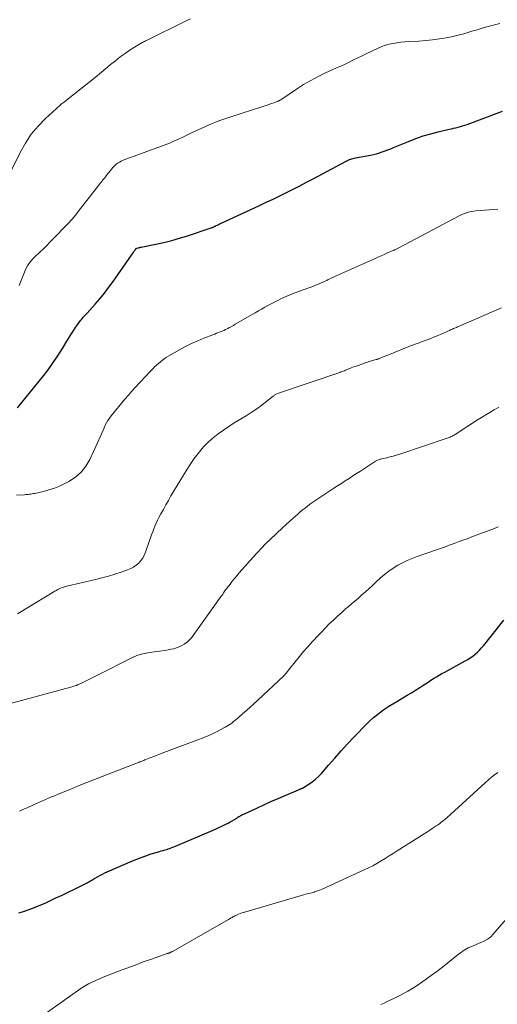
# Model space of a CAD drawing. Units: feet. Extents: x 2005000 to 2010033, y 575000 to 580000.
# Drawn here: x 2007305 to 2007405, y 576841 to 577047 of the extents above; entities that cross this region are included whole.
import ezdxf

# ---------------------------------------------------------------- set-up
doc = ezdxf.new("R2010")
doc.units = ezdxf.units.FT
doc.header["$LTSCALE"] = 100
doc.header["$MEASUREMENT"] = 0
doc.layers.add('CONTOUR INDEX', color=32, linetype='Continuous', lineweight=25)
doc.layers.add('CONTOUR INTERMEDIATE', color=40, linetype='Continuous', lineweight=15)

msp = doc.modelspace()

# ---------------------------------------------------------------- linework, layer by layer
at = {"layer": 'CONTOUR INDEX', "flags": 128}
for points, elevation in [([(2007304.63, 576965.81), (2007310.06, 576972.53), (2007310.81, 576973.5), (2007311.54, 576974.47), (2007312.24, 576975.48), (2007312.92, 576976.49), (2007313.12, 576976.82), (2007313.68, 576977.69), (2007314.23, 576978.56), (2007314.77, 576979.43), (2007315.31, 576980.3), (2007315.65, 576980.87), (2007316.02, 576981.46), (2007316.4, 576982.04), (2007316.8, 576982.62), (2007317.2, 576983.19), (2007317.67, 576983.84), (2007317.84, 576984.08), (2007318.03, 576984.32), (2007318.22, 576984.54), (2007318.41, 576984.77), (2007318.61, 576984.99), (2007318.81, 576985.21), (2007319.01, 576985.43), (2007319.21, 576985.65), (2007320.86, 576987.49), (2007321.87, 576988.64), (2007322.84, 576989.83), (2007323.77, 576991.04), (2007324.67, 576992.28), (2007328.99, 576998.49), (2007329.08, 576998.61), (2007329.17, 576998.73), (2007329.27, 576998.85), (2007329.37, 576998.97), (2007329.57, 576999.2), (2007329.63, 576999.24), (2007329.94, 576999.32), (2007330.09, 576999.35), (2007330.24, 576999.39), (2007330.39, 576999.42), (2007330.55, 576999.46), (2007333.6, 577000.06), (2007335.27, 577000.42), (2007336.93, 577000.83), (2007338.57, 577001.29), (2007340.21, 577001.8), (2007345.22, 577003.48), (2007345.34, 577003.52), (2007345.45, 577003.56), (2007345.56, 577003.61), (2007345.67, 577003.65), (2007345.78, 577003.7), (2007345.89, 577003.76), (2007346, 577003.81), (2007346.11, 577003.86), (2007346.28, 577003.94), (2007346.47, 577004.04), (2007346.66, 577004.13), (2007346.86, 577004.23), (2007347.05, 577004.32), (2007355.31, 577008.16), (2007356.74, 577008.83), (2007358.16, 577009.5), (2007359.58, 577010.18), (2007361, 577010.87), (2007362.41, 577011.58), (2007363.81, 577012.29), (2007365.21, 577013.02), (2007366.6, 577013.76), (2007373.52, 577017.47), (2007373.75, 577017.59), (2007373.98, 577017.7), (2007374.21, 577017.79), (2007374.45, 577017.88), (2007374.69, 577017.96), (2007374.93, 577018.03), (2007375.18, 577018.09), (2007375.43, 577018.14), (2007378.59, 577018.72), (2007379.21, 577018.85), (2007379.83, 577019), (2007380.44, 577019.17), (2007381.05, 577019.37), (2007381.65, 577019.58), (2007382.24, 577019.8), (2007382.84, 577020.03), (2007383.42, 577020.27), (2007386.54, 577021.58), (2007388.07, 577022.18), (2007389.62, 577022.72), (2007391.2, 577023.18), (2007392.8, 577023.59), (2007395.06, 577024.11), (2007395.54, 577024.22), (2007396.01, 577024.33), (2007396.49, 577024.44), (2007396.96, 577024.56), (2007397.43, 577024.68), (2007397.9, 577024.82), (2007398.36, 577024.97), (2007398.82, 577025.13), (2007405.14, 577027.5), (2007406.25, 577027.91)], 820), ([(2007304.9, 576860.07), (2007305.89, 576860.38), (2007306.86, 576860.71), (2007307.83, 576861.07), (2007308.79, 576861.44), (2007309.74, 576861.84), (2007310.69, 576862.26), (2007311.39, 576862.59), (2007312.68, 576863.19), (2007313.97, 576863.8), (2007315.25, 576864.42), (2007316.53, 576865.05), (2007318.96, 576866.25), (2007319.21, 576866.38), (2007319.45, 576866.5), (2007319.69, 576866.64), (2007319.92, 576866.77), (2007320.16, 576866.91), (2007320.39, 576867.04), (2007320.63, 576867.18), (2007320.86, 576867.32), (2007321.39, 576867.62), (2007321.89, 576867.9), (2007322.4, 576868.17), (2007322.92, 576868.42), (2007323.44, 576868.66), (2007328.69, 576870.95), (2007329.61, 576871.33), (2007330.54, 576871.69), (2007331.48, 576872.02), (2007332.43, 576872.34), (2007333.58, 576872.69), (2007333.96, 576872.8), (2007334.34, 576872.92), (2007334.73, 576873.03), (2007335.12, 576873.14), (2007335.27, 576873.18), (2007335.58, 576873.27), (2007335.89, 576873.37), (2007336.19, 576873.47), (2007336.5, 576873.58), (2007336.8, 576873.69), (2007337.1, 576873.81), (2007337.4, 576873.93), (2007337.7, 576874.05), (2007345.62, 576877.41), (2007346.22, 576877.68), (2007346.82, 576877.94), (2007347.42, 576878.22), (2007348.01, 576878.51), (2007348.27, 576878.64), (2007348.73, 576878.87), (2007349.18, 576879.11), (2007349.62, 576879.36), (2007350.06, 576879.62), (2007350.72, 576880.03), (2007350.82, 576880.09), (2007350.92, 576880.16), (2007351.03, 576880.22), (2007351.13, 576880.28), (2007351.23, 576880.34), (2007351.34, 576880.39), (2007351.44, 576880.45), (2007351.55, 576880.5), (2007354.76, 576882.01), (2007356.24, 576882.69), (2007357.73, 576883.37), (2007359.22, 576884.02), (2007360.72, 576884.67), (2007363.52, 576885.86), (2007363.62, 576885.91), (2007363.73, 576885.95), (2007363.83, 576885.98), (2007363.94, 576886.02), (2007364.05, 576886.06), (2007364.15, 576886.1), (2007364.25, 576886.15), (2007364.35, 576886.2), (2007365.66, 576887.01), (2007366.39, 576887.5), (2007367.08, 576888.03), (2007367.72, 576888.63), (2007368.32, 576889.26), (2007369.78, 576890.97), (2007371.09, 576892.48), (2007372.43, 576893.97), (2007373.79, 576895.44), (2007375.17, 576896.89), (2007377.82, 576899.63), (2007378.53, 576900.32), (2007379.25, 576900.98), (2007380.02, 576901.61), (2007380.8, 576902.2), (2007381.61, 576902.77), (2007382.43, 576903.31), (2007383.27, 576903.84), (2007384.11, 576904.35), (2007385.39, 576905.1), (2007386.28, 576905.63), (2007387.17, 576906.17), (2007388.05, 576906.72), (2007388.92, 576907.27), (2007389.53, 576907.66), (2007390.1, 576908.03), (2007390.67, 576908.39), (2007391.24, 576908.76), (2007391.82, 576909.11), (2007392.39, 576909.47), (2007392.98, 576909.81), (2007393.56, 576910.15), (2007394.15, 576910.48), (2007398.41, 576912.81), (2007398.96, 576913.13), (2007399.49, 576913.47), (2007400.01, 576913.83), (2007400.51, 576914.22), (2007400.99, 576914.63), (2007401.45, 576915.06), (2007401.88, 576915.53), (2007402.29, 576916.01), (2007406.53, 576921.32)], 840)]:
    msp.add_lwpolyline(points, dxfattribs=dict(at, elevation=elevation))
at = {"layer": 'CONTOUR INTERMEDIATE', "flags": 128}
for points, elevation in [([(2007301.66, 577012.14), (2007305.16, 577019.27), (2007306.26, 577021.22), (2007307.5, 577023.08), (2007308.94, 577024.78), (2007310.5, 577026.38), (2007313.53, 577029.15), (2007313.69, 577029.29), (2007313.86, 577029.42), (2007314.03, 577029.55), (2007314.21, 577029.67), (2007314.38, 577029.79), (2007314.56, 577029.92), (2007314.73, 577030.05), (2007314.9, 577030.18), (2007318.26, 577032.84), (2007319.58, 577033.9), (2007320.9, 577034.97), (2007322.2, 577036.05), (2007323.5, 577037.14), (2007324.13, 577037.67), (2007325.13, 577038.48), (2007326.14, 577039.27), (2007327.19, 577040.01), (2007328.26, 577040.72), (2007330.03, 577041.85), (2007330.23, 577041.97), (2007330.43, 577042.09), (2007330.63, 577042.2), (2007330.83, 577042.31), (2007331.04, 577042.41), (2007331.24, 577042.51), (2007331.45, 577042.62), (2007331.66, 577042.72), (2007339.85, 577046.74), (2007340.37, 577047), (2007340.89, 577047.24)], 812), ([(2007304.96, 576991.41), (2007305.25, 576992.14), (2007306.21, 576994.57), (2007306.43, 576995.06), (2007306.69, 576995.54), (2007306.98, 576995.98), (2007307.31, 576996.41), (2007307.47, 576996.61), (2007307.74, 576996.92), (2007308.02, 576997.22), (2007308.32, 576997.5), (2007308.63, 576997.77), (2007308.94, 576998.04), (2007309.25, 576998.31), (2007309.54, 576998.6), (2007309.84, 576998.89), (2007314.78, 577003.91), (2007315.37, 577004.53), (2007315.95, 577005.17), (2007316.5, 577005.82), (2007317.04, 577006.49), (2007317.56, 577007.17), (2007318.09, 577007.85), (2007318.62, 577008.53), (2007319.14, 577009.21), (2007321.87, 577012.73), (2007322.06, 577012.97), (2007322.26, 577013.21), (2007322.45, 577013.44), (2007322.65, 577013.67), (2007322.85, 577013.9), (2007323.05, 577014.14), (2007323.23, 577014.38), (2007323.42, 577014.62), (2007324.02, 577015.44), (2007324.3, 577015.79), (2007324.59, 577016.13), (2007324.91, 577016.44), (2007325.24, 577016.74), (2007325.6, 577017), (2007325.97, 577017.25), (2007326.36, 577017.45), (2007326.77, 577017.62), (2007335.58, 577020.89), (2007336.12, 577021.1), (2007336.66, 577021.31), (2007337.19, 577021.53), (2007337.71, 577021.76), (2007338.24, 577022), (2007338.76, 577022.24), (2007339.28, 577022.48), (2007339.8, 577022.73), (2007340.91, 577023.28), (2007341.99, 577023.8), (2007343.07, 577024.3), (2007344.16, 577024.77), (2007345.26, 577025.24), (2007345.96, 577025.52), (2007346.79, 577025.85), (2007347.63, 577026.17), (2007348.47, 577026.46), (2007349.32, 577026.75), (2007356.24, 577028.95), (2007356.77, 577029.12), (2007357.3, 577029.3), (2007357.83, 577029.48), (2007358.36, 577029.67), (2007359.2, 577029.98), (2007359.31, 577030.02), (2007359.41, 577030.07), (2007359.51, 577030.12), (2007359.61, 577030.18), (2007359.7, 577030.25), (2007359.79, 577030.31), (2007359.89, 577030.38), (2007359.98, 577030.44), (2007363.07, 577032.53), (2007364.54, 577033.48), (2007366.05, 577034.36), (2007367.6, 577035.17), (2007369.17, 577035.93), (2007370.58, 577036.55), (2007371.47, 577036.96), (2007372.37, 577037.36), (2007373.26, 577037.78), (2007374.15, 577038.2), (2007375.03, 577038.63), (2007375.92, 577039.05), (2007376.81, 577039.48), (2007377.69, 577039.91), (2007380.18, 577041.11), (2007380.93, 577041.44), (2007381.71, 577041.72), (2007382.5, 577041.93), (2007383.31, 577042.1), (2007384.14, 577042.22), (2007384.96, 577042.33), (2007385.79, 577042.41), (2007386.61, 577042.47), (2007388.71, 577042.59), (2007390.16, 577042.7), (2007391.59, 577042.85), (2007393.02, 577043.06), (2007394.44, 577043.29), (2007395.53, 577043.5), (2007396.41, 577043.68), (2007397.27, 577043.88), (2007398.13, 577044.11), (2007398.99, 577044.36), (2007399.84, 577044.63), (2007400.7, 577044.89), (2007401.55, 577045.14), (2007402.41, 577045.39), (2007404.05, 577045.87), (2007404.59, 577046.01), (2007405.13, 577046.15), (2007405.68, 577046.26)], 816), ([(2007304.44, 576947.55), (2007306.06, 576947.62), (2007306.34, 576947.64), (2007306.61, 576947.66), (2007306.88, 576947.68), (2007307.16, 576947.71), (2007307.43, 576947.75), (2007307.7, 576947.79), (2007307.97, 576947.84), (2007308.24, 576947.9), (2007310.05, 576948.31), (2007311.2, 576948.61), (2007312.34, 576948.98), (2007313.45, 576949.43), (2007314.53, 576949.93), (2007315.38, 576950.37), (2007316.75, 576951.26), (2007317.96, 576952.3), (2007318.94, 576953.57), (2007319.77, 576954.97), (2007322.08, 576960.04), (2007322.32, 576960.57), (2007322.55, 576961.09), (2007322.79, 576961.62), (2007323.02, 576962.15), (2007323.27, 576962.66), (2007323.55, 576963.16), (2007323.87, 576963.64), (2007324.21, 576964.1), (2007327.13, 576967.62), (2007327.85, 576968.47), (2007328.58, 576969.31), (2007329.33, 576970.14), (2007330.09, 576970.95), (2007330.58, 576971.47), (2007331.1, 576972.02), (2007331.63, 576972.57), (2007332.15, 576973.12), (2007332.67, 576973.67), (2007332.98, 576973.99), (2007333.36, 576974.37), (2007333.74, 576974.75), (2007334.14, 576975.11), (2007334.55, 576975.46), (2007334.97, 576975.79), (2007335.4, 576976.11), (2007335.85, 576976.4), (2007336.31, 576976.68), (2007338.57, 576977.95), (2007339.82, 576978.62), (2007341.08, 576979.25), (2007342.38, 576979.83), (2007343.69, 576980.37), (2007345.57, 576981.11), (2007345.95, 576981.25), (2007346.34, 576981.4), (2007346.72, 576981.55), (2007347.1, 576981.7), (2007347.47, 576981.85), (2007347.85, 576982.01), (2007348.22, 576982.18), (2007348.58, 576982.37), (2007348.67, 576982.41), (2007349.07, 576982.63), (2007349.47, 576982.84), (2007349.86, 576983.07), (2007350.26, 576983.29), (2007353.77, 576985.33), (2007354.44, 576985.71), (2007355.1, 576986.09), (2007355.76, 576986.47), (2007356.43, 576986.85), (2007357.1, 576987.22), (2007357.78, 576987.58), (2007358.46, 576987.93), (2007359.15, 576988.26), (2007359.97, 576988.66), (2007361.08, 576989.16), (2007362.21, 576989.65), (2007363.34, 576990.09), (2007364.49, 576990.52), (2007365.86, 576991), (2007366.47, 576991.22), (2007367.07, 576991.45), (2007367.67, 576991.7), (2007368.26, 576991.95), (2007368.81, 576992.2), (2007369.12, 576992.34), (2007369.43, 576992.49), (2007369.74, 576992.64), (2007370.05, 576992.79), (2007370.35, 576992.95), (2007370.66, 576993.1), (2007370.97, 576993.24), (2007371.28, 576993.39), (2007379.45, 576997.01), (2007380.13, 576997.31), (2007380.81, 576997.61), (2007381.48, 576997.91), (2007382.16, 576998.22), (2007383.48, 576998.81), (2007383.5, 576998.82), (2007383.52, 576998.83), (2007383.53, 576998.83), (2007383.55, 576998.84), (2007383.61, 576998.87), (2007383.63, 576998.87), (2007383.65, 576998.88), (2007383.66, 576998.89), (2007383.68, 576998.89), (2007383.94, 576999.01), (2007384.09, 576999.08), (2007384.24, 576999.15), (2007384.38, 576999.22), (2007384.53, 576999.29), (2007397.3, 577006.06), (2007397.7, 577006.25), (2007398.1, 577006.43), (2007398.51, 577006.58), (2007398.92, 577006.72), (2007399.35, 577006.83), (2007399.78, 577006.92), (2007400.21, 577006.99), (2007400.64, 577007.04), (2007405.25, 577007.41)], 824), ([(2007304.61, 576922.66), (2007305.43, 576923.14), (2007306.25, 576923.64), (2007312.45, 576927.42), (2007312.74, 576927.59), (2007313.04, 576927.75), (2007313.35, 576927.9), (2007313.66, 576928.04), (2007313.98, 576928.16), (2007314.3, 576928.27), (2007314.62, 576928.37), (2007314.95, 576928.45), (2007320.94, 576929.86), (2007322.3, 576930.2), (2007323.66, 576930.57), (2007325.01, 576930.98), (2007326.35, 576931.41), (2007327.7, 576931.87), (2007328.34, 576932.14), (2007328.94, 576932.46), (2007329.49, 576932.85), (2007330.01, 576933.3), (2007330.47, 576933.81), (2007330.87, 576934.36), (2007331.19, 576934.96), (2007331.46, 576935.59), (2007332.29, 576938), (2007332.51, 576938.62), (2007332.73, 576939.23), (2007332.95, 576939.85), (2007333.18, 576940.46), (2007333.43, 576941.06), (2007333.68, 576941.66), (2007333.97, 576942.25), (2007334.26, 576942.83), (2007334.67, 576943.58), (2007335.18, 576944.53), (2007335.7, 576945.47), (2007336.24, 576946.41), (2007336.78, 576947.35), (2007338.61, 576950.47), (2007339.37, 576951.72), (2007340.15, 576952.96), (2007340.96, 576954.17), (2007341.79, 576955.37), (2007341.9, 576955.52), (2007342.74, 576956.6), (2007343.62, 576957.62), (2007344.58, 576958.58), (2007345.6, 576959.49), (2007346.67, 576960.34), (2007347.76, 576961.15), (2007348.89, 576961.92), (2007350.04, 576962.65), (2007352.54, 576964.16), (2007353.57, 576964.8), (2007354.58, 576965.47), (2007355.56, 576966.18), (2007356.53, 576966.91), (2007358.19, 576968.22), (2007358.31, 576968.31), (2007358.44, 576968.41), (2007358.57, 576968.5), (2007358.71, 576968.59), (2007358.84, 576968.67), (2007358.98, 576968.74), (2007359.13, 576968.8), (2007359.28, 576968.86), (2007372.16, 576973.23), (2007372.4, 576973.31), (2007372.64, 576973.4), (2007372.88, 576973.49), (2007373.11, 576973.58), (2007373.34, 576973.68), (2007373.58, 576973.77), (2007373.81, 576973.87), (2007374.04, 576973.97), (2007374.23, 576974.05), (2007374.56, 576974.18), (2007374.89, 576974.31), (2007375.23, 576974.44), (2007375.56, 576974.55), (2007377.2, 576975.11), (2007377.5, 576975.21), (2007377.8, 576975.31), (2007378.11, 576975.41), (2007378.41, 576975.5), (2007378.55, 576975.55), (2007378.78, 576975.62), (2007379.02, 576975.69), (2007379.26, 576975.76), (2007379.5, 576975.83), (2007379.8, 576975.92), (2007379.88, 576975.94), (2007379.97, 576975.97), (2007380.06, 576975.99), (2007380.15, 576976.02), (2007380.23, 576976.05), (2007380.32, 576976.08), (2007380.4, 576976.11), (2007380.49, 576976.15), (2007381.07, 576976.38), (2007381.45, 576976.54), (2007381.83, 576976.69), (2007382.21, 576976.84), (2007382.58, 576976.99), (2007386.96, 576978.75), (2007387.57, 576978.99), (2007388.18, 576979.22), (2007388.79, 576979.44), (2007389.41, 576979.66), (2007390.03, 576979.87), (2007390.65, 576980.1), (2007391.25, 576980.34), (2007391.86, 576980.59), (2007393.88, 576981.46), (2007394.19, 576981.59), (2007394.51, 576981.73), (2007394.82, 576981.87), (2007395.13, 576982.01), (2007395.34, 576982.1), (2007395.55, 576982.2), (2007395.76, 576982.29), (2007395.97, 576982.38), (2007396.18, 576982.46), (2007396.4, 576982.55), (2007396.61, 576982.64), (2007396.82, 576982.73), (2007397.03, 576982.82), (2007406.07, 576986.71)], 828), ([(2007301.08, 576903.37), (2007315.82, 576907.34), (2007316.02, 576907.4), (2007316.22, 576907.46), (2007316.41, 576907.51), (2007316.61, 576907.58), (2007316.9, 576907.67), (2007316.95, 576907.69), (2007317, 576907.7), (2007317.05, 576907.72), (2007317.1, 576907.74), (2007317.14, 576907.76), (2007317.19, 576907.78), (2007317.24, 576907.8), (2007317.28, 576907.82), (2007318.3, 576908.32), (2007318.86, 576908.6), (2007319.41, 576908.87), (2007319.97, 576909.15), (2007320.52, 576909.42), (2007329.12, 576913.72), (2007329.36, 576913.83), (2007329.61, 576913.93), (2007329.85, 576914.03), (2007330.1, 576914.11), (2007330.36, 576914.19), (2007330.61, 576914.26), (2007330.87, 576914.32), (2007331.13, 576914.37), (2007331.67, 576914.47), (2007332.21, 576914.56), (2007332.74, 576914.65), (2007333.28, 576914.73), (2007333.81, 576914.8), (2007334.96, 576914.94), (2007335.56, 576915.03), (2007336.17, 576915.13), (2007336.77, 576915.25), (2007337.36, 576915.38), (2007337.95, 576915.55), (2007338.51, 576915.76), (2007339.05, 576916.03), (2007339.57, 576916.34), (2007339.63, 576916.38), (2007340.14, 576916.76), (2007340.62, 576917.18), (2007341.05, 576917.64), (2007341.45, 576918.14), (2007347.33, 576926.4), (2007347.48, 576926.61), (2007347.63, 576926.82), (2007347.78, 576927.04), (2007347.93, 576927.25), (2007348.08, 576927.46), (2007348.23, 576927.67), (2007348.39, 576927.88), (2007348.55, 576928.09), (2007349.16, 576928.89), (2007349.63, 576929.48), (2007350.11, 576930.08), (2007350.6, 576930.66), (2007351.1, 576931.24), (2007353.98, 576934.52), (2007354.84, 576935.47), (2007355.72, 576936.41), (2007356.62, 576937.32), (2007357.54, 576938.22), (2007360.13, 576940.67), (2007360.9, 576941.39), (2007361.68, 576942.1), (2007362.47, 576942.8), (2007363.26, 576943.48), (2007363.72, 576943.87), (2007364.3, 576944.35), (2007364.89, 576944.82), (2007365.48, 576945.29), (2007366.09, 576945.74), (2007366.7, 576946.18), (2007367.31, 576946.62), (2007367.94, 576947.04), (2007368.57, 576947.45), (2007370.09, 576948.43), (2007370.89, 576948.95), (2007371.69, 576949.46), (2007372.49, 576949.98), (2007373.29, 576950.5), (2007374.09, 576951.02), (2007374.89, 576951.54), (2007375.68, 576952.06), (2007376.48, 576952.57), (2007379.64, 576954.62), (2007379.79, 576954.71), (2007379.94, 576954.79), (2007380.1, 576954.86), (2007380.27, 576954.92), (2007380.44, 576954.97), (2007380.6, 576955.02), (2007380.77, 576955.07), (2007380.94, 576955.11), (2007381.98, 576955.35), (2007382.67, 576955.52), (2007383.36, 576955.7), (2007384.03, 576955.9), (2007384.71, 576956.11), (2007394.66, 576959.43), (2007394.88, 576959.5), (2007395.1, 576959.59), (2007395.31, 576959.68), (2007395.52, 576959.78), (2007395.73, 576959.88), (2007395.93, 576959.99), (2007396.14, 576960.11), (2007396.33, 576960.23), (2007401.02, 576963.26), (2007401.88, 576963.8), (2007402.74, 576964.34), (2007403.62, 576964.85), (2007404.5, 576965.36), (2007405.47, 576965.91)], 832), ([(2007305.06, 576881.36), (2007305.58, 576881.61), (2007306.1, 576881.85), (2007306.62, 576882.09), (2007307.96, 576882.69), (2007308.58, 576882.97), (2007309.21, 576883.25), (2007309.84, 576883.52), (2007310.46, 576883.79), (2007311.09, 576884.07), (2007311.72, 576884.33), (2007312.36, 576884.6), (2007312.99, 576884.86), (2007315.91, 576886.05), (2007317.52, 576886.71), (2007319.13, 576887.35), (2007320.75, 576887.99), (2007322.36, 576888.62), (2007329.79, 576891.5), (2007330.01, 576891.58), (2007330.22, 576891.66), (2007330.44, 576891.74), (2007330.66, 576891.83), (2007330.88, 576891.91), (2007331.1, 576891.99), (2007331.32, 576892.08), (2007331.53, 576892.16), (2007331.86, 576892.29), (2007332.24, 576892.44), (2007332.62, 576892.6), (2007333, 576892.75), (2007333.39, 576892.9), (2007333.68, 576893.01), (2007334.21, 576893.22), (2007334.75, 576893.43), (2007335.28, 576893.63), (2007335.81, 576893.83), (2007342.78, 576896.44), (2007343.23, 576896.61), (2007343.68, 576896.79), (2007344.13, 576896.97), (2007344.57, 576897.15), (2007345.02, 576897.34), (2007345.46, 576897.54), (2007345.89, 576897.76), (2007346.32, 576897.98), (2007348.15, 576898.96), (2007348.5, 576899.16), (2007348.84, 576899.36), (2007349.18, 576899.59), (2007349.51, 576899.82), (2007349.83, 576900.06), (2007350.15, 576900.31), (2007350.46, 576900.57), (2007350.76, 576900.83), (2007351.77, 576901.71), (2007352.57, 576902.41), (2007353.37, 576903.13), (2007354.16, 576903.85), (2007354.95, 576904.58), (2007360.35, 576909.66), (2007360.48, 576909.79), (2007360.62, 576909.92), (2007360.74, 576910.06), (2007360.87, 576910.2), (2007360.99, 576910.35), (2007361.12, 576910.5), (2007361.24, 576910.64), (2007361.35, 576910.79), (2007362.83, 576912.65), (2007363.69, 576913.71), (2007364.57, 576914.77), (2007365.47, 576915.8), (2007366.39, 576916.82), (2007366.66, 576917.12), (2007367.47, 576917.99), (2007368.29, 576918.85), (2007369.12, 576919.7), (2007369.95, 576920.55), (2007370.8, 576921.37), (2007371.67, 576922.19), (2007372.55, 576922.98), (2007373.45, 576923.76), (2007373.81, 576924.05), (2007374.56, 576924.69), (2007375.31, 576925.33), (2007376.05, 576925.98), (2007376.8, 576926.62), (2007377.53, 576927.28), (2007378.27, 576927.94), (2007378.99, 576928.6), (2007379.71, 576929.27), (2007380.71, 576930.21), (2007381.55, 576930.94), (2007382.43, 576931.63), (2007383.34, 576932.26), (2007384.29, 576932.85), (2007385.28, 576933.38), (2007386.28, 576933.87), (2007387.32, 576934.29), (2007388.37, 576934.68), (2007389.95, 576935.21), (2007390.99, 576935.56), (2007392.02, 576935.91), (2007393.05, 576936.28), (2007394.07, 576936.65), (2007395.1, 576937.03), (2007396.12, 576937.41), (2007397.15, 576937.79), (2007398.18, 576938.16), (2007398.82, 576938.4), (2007400.17, 576938.9), (2007401.52, 576939.41), (2007402.86, 576939.92), (2007404.21, 576940.43), (2007405.31, 576940.86)], 836), ([(2007308.26, 576837.41), (2007316.72, 576843.43), (2007317.41, 576843.9), (2007318.1, 576844.35), (2007318.81, 576844.78), (2007319.53, 576845.19), (2007320.27, 576845.58), (2007321.02, 576845.94), (2007321.78, 576846.28), (2007322.54, 576846.59), (2007325.79, 576847.85), (2007327.51, 576848.51), (2007329.24, 576849.15), (2007330.98, 576849.79), (2007332.72, 576850.41), (2007336.01, 576851.56), (2007336.11, 576851.6), (2007336.21, 576851.63), (2007336.31, 576851.66), (2007336.41, 576851.7), (2007336.51, 576851.73), (2007336.61, 576851.77), (2007336.71, 576851.81), (2007336.8, 576851.85), (2007336.82, 576851.85), (2007336.92, 576851.9), (2007337.02, 576851.95), (2007337.13, 576852.01), (2007337.22, 576852.06), (2007348.82, 576858.68), (2007349.01, 576858.79), (2007349.2, 576858.89), (2007349.39, 576859), (2007349.58, 576859.11), (2007349.77, 576859.22), (2007349.97, 576859.32), (2007350.16, 576859.42), (2007350.36, 576859.52), (2007350.62, 576859.64), (2007350.96, 576859.79), (2007351.29, 576859.92), (2007351.64, 576860.05), (2007351.98, 576860.16), (2007363.88, 576863.67), (2007364.24, 576863.78), (2007364.6, 576863.88), (2007364.96, 576863.97), (2007365.32, 576864.06), (2007365.69, 576864.14), (2007366.05, 576864.23), (2007366.41, 576864.33), (2007366.77, 576864.43), (2007366.88, 576864.46), (2007367.29, 576864.59), (2007367.69, 576864.73), (2007368.09, 576864.88), (2007368.48, 576865.05), (2007377.27, 576869.06), (2007378.17, 576869.49), (2007379.06, 576869.95), (2007379.94, 576870.44), (2007380.8, 576870.94), (2007381.66, 576871.47), (2007382.51, 576872), (2007383.36, 576872.53), (2007384.21, 576873.07), (2007389.8, 576876.61), (2007390.16, 576876.83), (2007390.52, 576877.06), (2007390.88, 576877.29), (2007391.24, 576877.52), (2007391.53, 576877.71), (2007391.74, 576877.84), (2007391.95, 576877.98), (2007392.16, 576878.12), (2007392.36, 576878.26), (2007392.6, 576878.42), (2007392.85, 576878.6), (2007393.11, 576878.79), (2007393.36, 576878.98), (2007393.61, 576879.18), (2007393.85, 576879.38), (2007394.09, 576879.58), (2007394.33, 576879.79), (2007394.57, 576880), (2007402.69, 576887.36), (2007403.31, 576887.91), (2007403.94, 576888.45), (2007404.59, 576888.96), (2007405.25, 576889.47)], 844), ([(2007380.76, 576840.91), (2007381.42, 576841.19), (2007382.07, 576841.49), (2007383.63, 576842.21), (2007385.03, 576842.9), (2007386.41, 576843.65), (2007387.74, 576844.47), (2007389.05, 576845.35), (2007391.32, 576846.96), (2007392.49, 576847.82), (2007393.66, 576848.69), (2007394.8, 576849.6), (2007395.93, 576850.52), (2007396.7, 576851.16), (2007397.45, 576851.74), (2007398.24, 576852.26), (2007399.07, 576852.72), (2007399.93, 576853.12), (2007400.75, 576853.46), (2007401.23, 576853.66), (2007401.7, 576853.86), (2007402.17, 576854.08), (2007402.63, 576854.29), (2007403.08, 576854.54), (2007403.5, 576854.82), (2007403.88, 576855.15), (2007404.24, 576855.51), (2007408.55, 576860.49)], 848)]:
    msp.add_lwpolyline(points, dxfattribs=dict(at, elevation=elevation))

doc.saveas('drawing.dxf')
